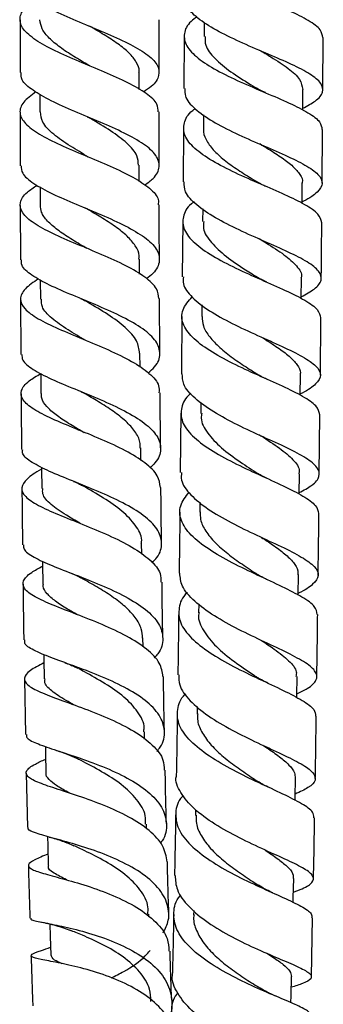
# Model space of a CAD drawing. Units: millimetres. Extents: x 3 to 2996, y 5 to 2995.
# Drawn here: x 592 to 622, y 1063 to 1163 of the extents above; entities that cross this region are included whole.
import ezdxf

# ---------------------------------------------------------------- set-up
doc = ezdxf.new("R2010")
doc.units = ezdxf.units.MM

msp = doc.modelspace()

# ---------------------------------------------------------------- linework, layer by layer
at = {"color": 7, "linetype": 'Continuous', "lineweight": 25}
for p, q in [((591.585, 1162.501), (591.583, 1157.196)), ((605.583, 1157.219), (605.587, 1162.521)), ((610.127, 1162.252), (610.118, 1160.831)), ((608.114, 1160.838), (608.077, 1155.574)), ((622.076, 1155.45), (622.111, 1160.713)), ((616.32, 1159.158), (616.254, 1159.188)), ((603.58, 1155.493), (603.579, 1157.233)), ((593.585, 1155.005), (593.586, 1153.227)), ((620.064, 1153.413), (620.079, 1155.493)), ((591.586, 1153.194), (591.594, 1147.798)), ((605.596, 1147.864), (605.586, 1153.225)), ((610.061, 1152.945), (610.05, 1151.58)), ((622.004, 1146.037), (622.049, 1151.468)), ((603.595, 1146.213), (603.591, 1147.85)), ((619.989, 1144.01), (620.007, 1146.077)), ((593.596, 1145.679), (593.6, 1143.828)), ((591.601, 1143.809), (591.621, 1138.328)), ((609.985, 1143.447), (609.974, 1142.175)), ((607.97, 1142.19), (607.921, 1136.598)), ((598.068, 1139.585), (598.13, 1139.557)), ((603.622, 1136.894), (603.616, 1138.404)), ((593.628, 1136.304), (593.637, 1134.365)), ((619.905, 1134.425), (619.924, 1136.499)), ((605.667, 1128.913), (605.64, 1134.431)), ((609.899, 1133.8), (609.888, 1132.61)), ((621.83, 1126.69), (621.884, 1132.47)), ((603.671, 1127.5), (603.662, 1128.908)), ((593.68, 1126.876), (593.693, 1124.85)), ((619.81, 1124.672), (619.831, 1126.727)), ((605.74, 1119.385), (605.695, 1124.93)), ((609.803, 1123.94), (609.792, 1122.849)), ((607.787, 1122.871), (607.724, 1116.889)), ((621.724, 1116.717), (621.789, 1122.709)), ((597.419, 1121.205), (597.48, 1121.178)), ((603.746, 1118.114), (603.734, 1119.363)), ((619.703, 1114.709), (619.726, 1116.768)), ((609.696, 1113.901), (609.685, 1112.906)), ((603.843, 1108.663), (603.83, 1109.775)), ((619.585, 1104.541), (619.61, 1106.603)), ((609.575, 1103.624), (609.564, 1102.757)), ((603.97, 1099.313), (603.956, 1100.217)), ((592.03, 1096.054), (592.126, 1090.502)), ((609.435, 1093.308), (609.424, 1092.541)), ((604.133, 1090.007), (604.118, 1090.759)), ((616.794, 1089.057), (616.673, 1089.117)), ((592.206, 1086.583), (592.334, 1081.134)), ((609.269, 1082.917), (609.259, 1082.334)), ((604.329, 1080.977), (604.317, 1081.459)), ((617.035, 1074.535), (616.89, 1074.605)), ((609.073, 1072.76), (609.063, 1072.283)), ((604.571, 1072.109), (604.562, 1072.388)), ((620.921, 1066.058), (621.052, 1072.015))]:
    msp.add_line(p, q, dxfattribs=at)
at = {"color": 7, "linetype": 'Continuous', "lineweight": 25, "flags": 128}
for points in [[(593.752, 1117.422), (593.753, 1117.276), (593.772, 1115.286)], [(593.853, 1107.958), (593.857, 1107.668), (593.881, 1105.684)], [(593.983, 1098.558), (593.99, 1098.085), (594.022, 1096.112)], [(619.448, 1094.215), (619.45, 1094.375), (619.478, 1096.353)], [(594.146, 1089.288), (594.16, 1088.597), (594.199, 1086.639)], [(619.285, 1083.854), (619.29, 1084.136), (619.324, 1086.105)], [(594.348, 1080.217), (594.372, 1079.266), (594.421, 1077.331)], [(619.091, 1073.566), (619.101, 1074.035), (619.141, 1075.991)], [(594.589, 1071.388), (594.628, 1070.164), (594.687, 1068.261)], [(618.859, 1063.466), (618.877, 1064.181), (618.925, 1066.116)]]:
    msp.add_lwpolyline(points, dxfattribs=at)
at = {"color": 7, "linetype": 'Continuous', "lineweight": 25}
for points, knots in [([(622.065, 1160.713), (622.029, 1160.976), (621.952, 1161.539), (620.717, 1162.429), (618.777, 1163.402), (616.332, 1164.431), (613.737, 1165.519), (611.327, 1166.66), (609.428, 1167.842), (608.275, 1169.048), (608.077, 1170.254), (608.534, 1171.216), (609.294, 1171.755), (609.514, 1171.911)], [0, 0, 0, 0, 0.0855158, 0.1830464, 0.280537, 0.3779686, 0.4753224, 0.5725825, 0.6697394, 0.7667915, 0.8637458, 0.9606169, 1, 1, 1, 1]), ([(591.643, 1166.509), (591.692, 1166.194), (591.8, 1165.511), (593.071, 1164.471), (595.044, 1163.388), (597.512, 1162.313), (600.115, 1161.241), (602.519, 1160.169), (604.397, 1159.089), (605.514, 1158.001), (605.672, 1156.899), (605.138, 1155.975), (604.301, 1155.417), (604.024, 1155.232)], [0, 0, 0, 0, 0.082841, 0.179196, 0.275538, 0.371907, 0.468316, 0.564814, 0.661416, 0.758161, 0.855041, 0.952058, 1, 1, 1, 1]), ([(620.065, 1153.596), (620.516, 1153.839), (621.54, 1154.391), (622.182, 1155.216), (622.006, 1156.111), (620.89, 1157.033), (619.01, 1158.004), (616.609, 1159.037), (614.011, 1160.138), (611.553, 1161.301), (609.593, 1162.514), (608.34, 1163.697), (608.245, 1164.468), (608.202, 1164.822)], [0, 0, 0, 0, 0.074058, 0.168118, 0.26213, 0.356113, 0.450086, 0.544059, 0.638033, 0.732003, 0.825953, 0.919866, 1, 1, 1, 1]), ([(605.485, 1153.224), (605.481, 1153.482), (605.471, 1154.107), (604.384, 1155.086), (602.531, 1156.166), (600.12, 1157.238), (597.515, 1158.311), (595.048, 1159.387), (593.054, 1160.471), (591.786, 1161.564), (591.45, 1162.666), (591.899, 1163.652), (592.776, 1164.269), (593.128, 1164.516)], [0, 0, 0, 0, 0.0675177, 0.1638933, 0.2602072, 0.3565046, 0.4528087, 0.5491664, 0.645583, 0.7420775, 0.8386172, 0.9351872, 1, 1, 1, 1]), ([(598.587, 1157.873), (598.564, 1157.887), (598.031, 1158.205), (596.966, 1158.828), (595.57, 1159.743), (594.474, 1160.663), (593.729, 1161.587), (593.633, 1162.206), (593.585, 1162.516)], [0, 0, 0, 0, 0.00889, 0.206947, 0.405084, 0.603304, 0.801634, 1, 1, 1, 1]), ([(603.563, 1157.25), (603.568, 1157.273), (603.642, 1157.608), (603.338, 1158.249), (602.628, 1159.171), (601.486, 1160.088), (600.095, 1160.988), (599.082, 1161.583), (598.588, 1161.873)], [0, 0, 0, 0, 0.0150841, 0.2142197, 0.4131988, 0.6119324, 0.8105123, 1, 1, 1, 1]), ([(609.41, 1162.814), (609.198, 1162.659), (608.451, 1162.109), (608.015, 1161.122), (608.232, 1159.878), (609.405, 1158.637), (611.318, 1157.423), (613.735, 1156.257), (616.329, 1155.152), (618.767, 1154.114), (620.69, 1153.138), (621.893, 1152.263), (621.955, 1151.717), (621.983, 1151.47)], [0, 0, 0, 0, 0.038542, 0.135969, 0.233445, 0.330991, 0.42863, 0.526376, 0.624237, 0.72221, 0.820285, 0.918447, 1, 1, 1, 1]), ([(610.214, 1160.831), (610.209, 1160.538), (610.196, 1159.793), (611.138, 1158.596), (612.742, 1157.275), (614.414, 1156.229), (615.38, 1155.65), (615.674, 1155.474)], [0, 0, 0, 0, 0.159311, 0.403673, 0.648315, 0.893228, 1, 1, 1, 1]), ([(615.702, 1159.464), (616.09, 1159.233), (617.166, 1158.592), (618.661, 1157.608), (619.871, 1156.521), (619.994, 1155.828), (620.054, 1155.493)], [0, 0, 0, 0, 0.161294, 0.447117, 0.73294, 1, 1, 1, 1]), ([(604.144, 1145.847), (604.447, 1146.072), (605.279, 1146.687), (605.719, 1147.691), (605.406, 1148.849), (604.145, 1149.986), (602.149, 1151.101), (599.675, 1152.195), (597.061, 1153.272), (594.643, 1154.339), (592.788, 1155.404), (591.705, 1156.355), (591.691, 1156.955), (591.685, 1157.196)], [0, 0, 0, 0, 0.056243, 0.1543, 0.252296, 0.350181, 0.447919, 0.54549, 0.64291, 0.740199, 0.837409, 0.934571, 1, 1, 1, 1]), ([(598.612, 1157.861), (598.609, 1157.862), (598.603, 1157.864), (598.599, 1157.867), (598.597, 1157.868)], [0, 0, 0, 0, 0.453517, 1, 1, 1, 1]), ([(593.169, 1155.245), (592.711, 1154.897), (591.774, 1154.185), (591.439, 1153.118), (591.994, 1152.044), (593.445, 1150.976), (595.579, 1149.909), (598.118, 1148.838), (600.715, 1147.755), (603.041, 1146.656), (604.722, 1145.535), (605.588, 1144.601), (605.509, 1144.036), (605.484, 1143.858)], [0, 0, 0, 0, 0.0918694, 0.1879953, 0.2841645, 0.3803244, 0.4764314, 0.5724558, 0.6683818, 0.7642295, 0.8600178, 0.9557968, 1, 1, 1, 1]), ([(608.194, 1155.574), (608.18, 1155.324), (608.141, 1154.647), (609.117, 1153.537), (610.886, 1152.277), (613.254, 1151.067), (615.85, 1149.925), (618.342, 1148.857), (620.393, 1147.863), (621.724, 1146.927), (622.176, 1146.03), (621.606, 1145.138), (620.773, 1144.526), (620.035, 1144.185), (619.991, 1144.165)], [0, 0, 0, 0, 0.054601, 0.148337, 0.242158, 0.336046, 0.429984, 0.523953, 0.617935, 0.711924, 0.805917, 0.899922, 0.993956, 1, 1, 1, 1]), ([(616.292, 1155.168), (616.178, 1155.218), (615.95, 1155.318), (615.772, 1155.419), (615.684, 1155.47)], [0, 0, 0, 0, 0.500952, 1, 1, 1, 1]), ([(598.486, 1148.679), (597.865, 1149.043), (596.55, 1149.814), (594.887, 1150.983), (593.756, 1152.134), (593.676, 1152.885), (593.64, 1153.229)], [0, 0, 0, 0, 0.239193, 0.50618, 0.773369, 1, 1, 1, 1]), ([(621.961, 1142.054), (621.889, 1142.345), (621.741, 1142.935), (620.37, 1143.864), (618.34, 1144.859), (615.844, 1145.927), (613.243, 1147.07), (610.877, 1148.28), (609.072, 1149.541), (608.044, 1150.83), (608.018, 1152.115), (608.483, 1153.03), (609.132, 1153.493), (609.215, 1153.552)], [0, 0, 0, 0, 0.096668, 0.195808, 0.294891, 0.393896, 0.492804, 0.591601, 0.690274, 0.788824, 0.887257, 0.985591, 1, 1, 1, 1]), ([(598.361, 1152.736), (598.379, 1152.728), (598.42, 1152.71), (598.451, 1152.693), (598.468, 1152.683)], [0, 0, 0, 0, 0.4527754, 1, 1, 1, 1]), ([(603.509, 1147.846), (603.495, 1148.167), (603.462, 1148.916), (602.434, 1150.076), (600.767, 1151.323), (599.294, 1152.188), (598.55, 1152.636), (598.481, 1152.678)], [0, 0, 0, 0, 0.194419, 0.454378, 0.713967, 0.973146, 1, 1, 1, 1]), ([(608.049, 1151.576), (608.045, 1151.065), (608.033, 1149.261), (608.016, 1147.46), (608.004, 1146.168)], [0, 0, 0, 0, 0.282767, 1, 1, 1, 1]), ([(610.066, 1151.563), (610.061, 1151.538), (609.983, 1151.168), (610.282, 1150.444), (610.976, 1149.405), (612.113, 1148.381), (613.51, 1147.386), (614.766, 1146.605), (615.479, 1146.17), (615.688, 1146.043)], [0, 0, 0, 0, 0.01324, 0.195132, 0.377183, 0.55941, 0.7418, 0.924335, 1, 1, 1, 1]), ([(615.72, 1150.03), (616.02, 1149.847), (616.834, 1149.354), (618.021, 1148.592), (619.138, 1147.735), (619.805, 1146.908), (620.085, 1146.356), (620, 1146.076), (619.997, 1146.065)], [0, 0, 0, 0, 0.126551, 0.342591, 0.558632, 0.77468, 0.990745, 1, 1, 1, 1]), ([(598.355, 1148.741), (598.377, 1148.732), (598.422, 1148.712), (598.456, 1148.693), (598.473, 1148.684)], [0, 0, 0, 0, 0.500032, 1, 1, 1, 1]), ([(591.687, 1147.798), (591.703, 1147.55), (591.739, 1146.954), (592.871, 1146.021), (594.763, 1144.985), (597.199, 1143.934), (599.813, 1142.857), (602.271, 1141.745), (604.236, 1140.596), (605.464, 1139.409), (605.734, 1138.194), (605.311, 1137.189), (604.545, 1136.598), (604.31, 1136.417)], [0, 0, 0, 0, 0.070172, 0.168383, 0.266554, 0.364721, 0.462936, 0.561244, 0.659702, 0.75833, 0.857143, 0.956108, 1, 1, 1, 1]), ([(619.907, 1134.596), (620.387, 1134.86), (621.432, 1135.433), (622.046, 1136.274), (621.804, 1137.17), (620.619, 1138.099), (618.677, 1139.092), (616.233, 1140.163), (613.622, 1141.319), (611.183, 1142.552), (609.285, 1143.847), (608.143, 1145.065), (608.111, 1145.839), (608.098, 1146.168)], [0, 0, 0, 0, 0.080226, 0.174798, 0.269308, 0.363776, 0.458222, 0.552655, 0.647078, 0.741482, 0.835854, 0.930174, 1, 1, 1, 1]), ([(616.348, 1145.713), (616.214, 1145.773), (615.971, 1145.882), (615.777, 1145.993), (615.689, 1146.043)], [0, 0, 0, 0, 0.549923, 1, 1, 1, 1]), ([(605.558, 1134.43), (605.528, 1134.752), (605.461, 1135.478), (604.259, 1136.582), (602.322, 1137.732), (599.862, 1138.844), (597.244, 1139.922), (594.807, 1140.974), (592.88, 1142.011), (591.709, 1143.044), (591.489, 1144.085), (592.036, 1145.014), (592.951, 1145.605), (593.31, 1145.837)], [0, 0, 0, 0, 0.0758517, 0.1714998, 0.2671073, 0.3627035, 0.4583471, 0.5540639, 0.6498926, 0.7458296, 0.8418679, 0.9379649, 1, 1, 1, 1]), ([(609.114, 1144.181), (609.021, 1144.112), (608.37, 1143.626), (607.925, 1142.671), (607.993, 1141.343), (609.061, 1140.013), (610.897, 1138.716), (613.28, 1137.478), (615.884, 1136.314), (618.367, 1135.235), (620.368, 1134.235), (621.684, 1133.321), (621.799, 1132.747), (621.854, 1132.471)], [0, 0, 0, 0, 0.016428, 0.115068, 0.213769, 0.312556, 0.411451, 0.51047, 0.609623, 0.708906, 0.808311, 0.907821, 1, 1, 1, 1]), ([(598.325, 1139.461), (598.283, 1139.486), (597.725, 1139.819), (596.661, 1140.446), (595.316, 1141.344), (594.297, 1142.236), (593.688, 1143.063), (593.656, 1143.595), (593.641, 1143.83)], [0, 0, 0, 0, 0.016755, 0.221911, 0.427285, 0.632767, 0.838469, 1, 1, 1, 1]), ([(598.056, 1143.583), (598.107, 1143.561), (598.208, 1143.517), (598.287, 1143.473), (598.326, 1143.451)], [0, 0, 0, 0, 0.500192, 1, 1, 1, 1]), ([(603.563, 1138.403), (603.577, 1138.513), (603.634, 1138.959), (603.251, 1139.731), (602.426, 1140.711), (601.21, 1141.671), (599.789, 1142.588), (598.79, 1143.177), (598.312, 1143.458)], [0, 0, 0, 0, 0.062928, 0.253931, 0.444652, 0.635171, 0.825429, 1, 1, 1, 1]), ([(605.621, 1138.416), (605.616, 1139.305), (605.606, 1141.118), (605.604, 1142.933), (605.603, 1143.858)], [0, 0, 0, 0, 0.490427, 1, 1, 1, 1]), ([(610.081, 1142.198), (610.056, 1141.962), (609.981, 1141.251), (610.779, 1140.058), (612.276, 1138.661), (614.064, 1137.456), (615.201, 1136.754), (615.659, 1136.472)], [0, 0, 0, 0, 0.1189577, 0.3584965, 0.5983495, 0.8385118, 1, 1, 1, 1]), ([(621.922, 1136.454), (621.932, 1137.434), (621.95, 1139.299), (621.965, 1141.168), (621.972, 1142.054)], [0, 0, 0, 0, 0.525622, 1, 1, 1, 1]), ([(615.694, 1140.456), (615.919, 1140.316), (616.829, 1139.748), (618.268, 1138.831), (619.5, 1137.694), (620.039, 1136.924), (619.894, 1136.52), (619.878, 1136.476)], [0, 0, 0, 0, 0.095102, 0.384866, 0.67467, 0.964501, 1, 1, 1, 1]), ([(604.495, 1126.937), (604.728, 1127.137), (605.464, 1127.769), (605.796, 1128.842), (605.403, 1130.125), (604.057, 1131.366), (601.995, 1132.554), (599.48, 1133.681), (596.86, 1134.753), (594.469, 1135.78), (592.681, 1136.779), (591.695, 1137.621), (591.724, 1138.141), (591.734, 1138.328)], [0, 0, 0, 0, 0.046562, 0.146851, 0.247059, 0.347148, 0.447055, 0.54678, 0.646306, 0.745681, 0.844939, 0.944156, 1, 1, 1, 1]), ([(593.443, 1136.408), (592.944, 1136.068), (591.934, 1135.379), (591.484, 1134.379), (591.937, 1133.385), (593.305, 1132.393), (595.388, 1131.383), (597.912, 1130.339), (600.532, 1129.247), (602.911, 1128.099), (604.677, 1126.893), (605.635, 1125.83), (605.591, 1125.165), (605.575, 1124.929)], [0, 0, 0, 0, 0.092906, 0.188148, 0.283411, 0.378651, 0.473802, 0.568843, 0.66375, 0.758542, 0.853239, 0.947889, 1, 1, 1, 1]), ([(608.043, 1136.597), (608.019, 1136.371), (607.945, 1135.687), (608.845, 1134.537), (610.561, 1133.188), (612.911, 1131.901), (615.515, 1130.696), (618.037, 1129.584), (620.132, 1128.561), (621.509, 1127.612), (622.003, 1126.712), (621.463, 1125.817), (620.628, 1125.197), (619.872, 1124.843), (619.811, 1124.814)], [0, 0, 0, 0, 0.046414, 0.140683, 0.235054, 0.329509, 0.424029, 0.518594, 0.613187, 0.7078, 0.802432, 0.897092, 0.991794, 1, 1, 1, 1]), ([(616.4, 1136.092), (616.26, 1136.155), (615.981, 1136.281), (615.764, 1136.408), (615.656, 1136.472)], [0, 0, 0, 0, 0.501427, 1, 1, 1, 1]), ([(591.636, 1134.34), (591.637, 1134.11), (591.644, 1132.261), (591.657, 1130.416), (591.668, 1128.799)], [0, 0, 0, 0, 0.124058, 1, 1, 1, 1]), ([(598.207, 1130.186), (597.59, 1130.547), (596.284, 1131.312), (594.71, 1132.437), (593.735, 1133.462), (593.732, 1134.109), (593.731, 1134.368)], [0, 0, 0, 0, 0.251123, 0.531163, 0.811669, 1, 1, 1, 1]), ([(597.711, 1134.407), (597.799, 1134.37), (597.973, 1134.296), (598.108, 1134.221), (598.176, 1134.183)], [0, 0, 0, 0, 0.500512, 1, 1, 1, 1]), ([(603.627, 1128.905), (603.57, 1129.327), (603.451, 1130.212), (602.25, 1131.52), (600.493, 1132.816), (598.985, 1133.698), (598.254, 1134.139), (598.186, 1134.18)], [0, 0, 0, 0, 0.227494, 0.476977, 0.725926, 0.974565, 1, 1, 1, 1]), ([(621.783, 1122.709), (621.706, 1123.004), (621.55, 1123.599), (620.149, 1124.543), (618.09, 1125.564), (615.57, 1126.674), (612.957, 1127.877), (610.6, 1129.164), (608.817, 1130.513), (607.866, 1131.894), (607.803, 1133.277), (608.54, 1134.166), (608.907, 1134.608)], [0, 0, 0, 0, 0.0992, 0.199807, 0.300338, 0.400773, 0.501092, 0.60128, 0.701327, 0.801232, 0.901003, 1, 1, 1, 1]), ([(607.887, 1132.604), (607.883, 1132.159), (607.866, 1130.236), (607.845, 1128.317), (607.829, 1126.843)], [0, 0, 0, 0, 0.231397, 1, 1, 1, 1]), ([(609.916, 1132.61), (609.936, 1132.292), (609.98, 1131.606), (610.623, 1130.553), (611.655, 1129.468), (613.005, 1128.414), (614.394, 1127.489), (615.271, 1126.937), (615.639, 1126.706)], [0, 0, 0, 0, 0.154544, 0.333287, 0.512222, 0.691347, 0.87064, 1, 1, 1, 1]), ([(615.978, 1130.496), (616.02, 1130.469), (616.574, 1130.118), (617.555, 1129.486), (618.745, 1128.601), (619.52, 1127.756), (619.873, 1127.129), (619.798, 1126.781), (619.782, 1126.704)], [0, 0, 0, 0, 0.019021, 0.24802, 0.477055, 0.706105, 0.935192, 1, 1, 1, 1]), ([(591.777, 1128.8), (591.775, 1128.604), (591.771, 1128.093), (592.816, 1127.278), (594.652, 1126.322), (597.066, 1125.322), (599.688, 1124.255), (602.183, 1123.109), (604.209, 1121.881), (605.514, 1120.58), (605.858, 1119.228), (605.526, 1118.137), (604.832, 1117.518), (604.645, 1117.352)], [0, 0, 0, 0, 0.06206, 0.161898, 0.261678, 0.361444, 0.461278, 0.561229, 0.661358, 0.761683, 0.862217, 0.962932, 1, 1, 1, 1]), ([(605.72, 1115.38), (605.669, 1115.775), (605.56, 1116.622), (604.271, 1117.866), (602.274, 1119.095), (599.782, 1120.242), (597.154, 1121.31), (594.735, 1122.312), (592.852, 1123.268), (591.747, 1124.204), (591.598, 1125.146), (592.249, 1126.025), (593.255, 1126.618), (593.68, 1126.868)], [0, 0, 0, 0, 0.082291, 0.176308, 0.270283, 0.364279, 0.458355, 0.552547, 0.64688, 0.74135, 0.835945, 0.930615, 1, 1, 1, 1]), ([(619.705, 1114.862), (620.158, 1115.107), (621.194, 1115.669), (621.836, 1116.494), (621.641, 1117.394), (620.482, 1118.334), (618.548, 1119.349), (616.098, 1120.458), (613.47, 1121.671), (611.012, 1122.979), (609.103, 1124.363), (607.96, 1125.666), (607.936, 1126.494), (607.926, 1126.843)], [0, 0, 0, 0, 0.0741204, 0.1694388, 0.2647136, 0.3599458, 0.4551405, 0.5503053, 0.6454423, 0.7405453, 0.8356013, 0.9305924, 1, 1, 1, 1]), ([(616.403, 1126.309), (616.258, 1126.376), (615.968, 1126.509), (615.741, 1126.644), (615.628, 1126.712)], [0, 0, 0, 0, 0.501454, 1, 1, 1, 1]), ([(597.39, 1125.192), (597.512, 1125.14), (597.756, 1125.037), (597.946, 1124.931), (598.041, 1124.878)], [0, 0, 0, 0, 0.501066, 1, 1, 1, 1]), ([(591.692, 1124.817), (591.693, 1124.646), (591.704, 1122.774), (591.724, 1120.908), (591.741, 1119.212)], [0, 0, 0, 0, 0.091114, 1, 1, 1, 1]), ([(598.049, 1120.903), (598.018, 1120.921), (597.469, 1121.246), (596.44, 1121.845), (595.151, 1122.705), (594.219, 1123.543), (593.726, 1124.255), (593.745, 1124.693), (593.752, 1124.852)], [0, 0, 0, 0, 0.012727, 0.228524, 0.444556, 0.660851, 0.877361, 1, 1, 1, 1]), ([(603.673, 1119.36), (603.681, 1119.558), (603.701, 1120.12), (603.206, 1121.026), (602.285, 1122.068), (600.994, 1123.069), (599.521, 1124.013), (598.509, 1124.604), (598.019, 1124.89)], [0, 0, 0, 0, 0.099486, 0.282304, 0.46479, 0.647031, 0.829018, 1, 1, 1, 1]), ([(608.799, 1124.891), (608.774, 1124.872), (608.186, 1124.41), (607.768, 1123.44), (607.783, 1122.015), (608.83, 1120.585), (610.657, 1119.198), (613.046, 1117.881), (615.664, 1116.657), (618.165, 1115.534), (620.176, 1114.508), (621.485, 1113.589), (621.59, 1113.019), (621.639, 1112.749)], [0, 0, 0, 0, 0.004333, 0.104367, 0.204481, 0.3047, 0.405045, 0.505531, 0.606168, 0.706954, 0.807882, 0.908935, 1, 1, 1, 1]), ([(609.886, 1122.875), (609.857, 1122.71), (609.738, 1122.044), (610.406, 1120.861), (611.783, 1119.377), (613.673, 1117.991), (614.981, 1117.151), (615.603, 1116.752)], [0, 0, 0, 0, 0.077162, 0.312854, 0.548888, 0.785264, 1, 1, 1, 1]), ([(615.645, 1120.728), (615.709, 1120.687), (616.454, 1120.197), (617.79, 1119.345), (619.149, 1118.17), (619.791, 1117.323), (619.667, 1116.853), (619.639, 1116.747)], [0, 0, 0, 0, 0.02741, 0.323057, 0.618791, 0.914584, 1, 1, 1, 1]), ([(604.869, 1107.802), (605.045, 1107.976), (605.704, 1108.63), (605.959, 1109.787), (605.516, 1111.218), (604.112, 1112.581), (602.006, 1113.846), (599.462, 1115.002), (596.835, 1116.051), (594.46, 1117.011), (592.714, 1117.911), (591.786, 1118.63), (591.837, 1119.069), (591.854, 1119.213)], [0, 0, 0, 0, 0.037199, 0.139367, 0.241438, 0.34335, 0.445053, 0.54653, 0.647798, 0.748884, 0.849848, 0.950753, 1, 1, 1, 1]), ([(593.754, 1117.219), (593.751, 1117.218), (593.052, 1116.872), (592.227, 1116.251), (591.603, 1115.34), (592.016, 1114.468), (593.324, 1113.588), (595.377, 1112.668), (597.894, 1111.675), (600.532, 1110.586), (602.949, 1109.391), (604.77, 1108.091), (605.791, 1106.894), (605.773, 1106.126), (605.767, 1105.838)], [0, 0, 0, 0, 0.00033, 0.094883, 0.189515, 0.284162, 0.378759, 0.47327, 0.567641, 0.661848, 0.755884, 0.849772, 0.943565, 1, 1, 1, 1]), ([(607.848, 1116.888), (607.824, 1116.635), (607.754, 1115.889), (608.68, 1114.642), (610.43, 1113.198), (612.811, 1111.828), (615.436, 1110.56), (617.96, 1109.405), (620.031, 1108.359), (621.359, 1107.405), (621.783, 1106.512), (621.151, 1105.627), (620.308, 1105.042), (619.591, 1104.713), (619.587, 1104.711)], [0, 0, 0, 0, 0.048541, 0.14338, 0.238347, 0.333422, 0.428581, 0.523777, 0.618978, 0.714158, 0.809294, 0.904392, 0.999451, 1, 1, 1, 1]), ([(616.436, 1116.312), (616.275, 1116.387), (615.955, 1116.536), (615.704, 1116.689), (615.579, 1116.765)], [0, 0, 0, 0, 0.501876, 1, 1, 1, 1]), ([(591.776, 1115.234), (591.784, 1114.308), (591.799, 1112.425), (591.824, 1110.554), (591.837, 1109.603)], [0, 0, 0, 0, 0.491943, 1, 1, 1, 1]), ([(597.611, 1111.782), (597.143, 1112.051), (595.997, 1112.711), (594.64, 1113.681), (593.806, 1114.567), (593.861, 1115.107), (593.88, 1115.289)], [0, 0, 0, 0, 0.2153114, 0.527575, 0.8403727, 1, 1, 1, 1]), ([(596.978, 1115.996), (597.146, 1115.926), (597.482, 1115.788), (597.746, 1115.645), (597.877, 1115.573)], [0, 0, 0, 0, 0.502007, 1, 1, 1, 1]), ([(603.791, 1109.742), (603.804, 1109.794), (603.94, 1110.353), (603.396, 1111.4), (602.159, 1112.834), (600.289, 1114.168), (598.728, 1115.073), (597.982, 1115.515), (597.886, 1115.572)], [0, 0, 0, 0, 0.024138, 0.260199, 0.495731, 0.730801, 0.965479, 1, 1, 1, 1]), ([(605.836, 1109.819), (605.814, 1111.505), (605.789, 1113.355), (605.774, 1115.216), (605.772, 1115.381)], [0, 0, 0, 0, 0.911161, 1, 1, 1, 1]), ([(621.509, 1102.593), (621.467, 1102.853), (621.378, 1103.41), (620.085, 1104.322), (618.073, 1105.361), (615.561, 1106.509), (612.926, 1107.772), (610.527, 1109.137), (608.689, 1110.579), (607.687, 1112.064), (607.574, 1113.531), (608.276, 1114.464), (608.617, 1114.917)], [0, 0, 0, 0, 0.089635, 0.191854, 0.294009, 0.396065, 0.497984, 0.599751, 0.701366, 0.802823, 0.904143, 1, 1, 1, 1]), ([(607.683, 1112.901), (607.678, 1112.487), (607.657, 1110.43), (607.631, 1108.379), (607.61, 1106.741)], [0, 0, 0, 0, 0.201365, 1, 1, 1, 1]), ([(609.739, 1112.94), (609.732, 1112.678), (609.717, 1112.027), (610.234, 1110.983), (611.177, 1109.83), (612.469, 1108.706), (613.952, 1107.635), (615.028, 1106.935), (615.515, 1106.609), (615.52, 1106.606)], [0, 0, 0, 0, 0.1177055, 0.2934044, 0.4693259, 0.645432, 0.8217574, 0.9982533, 1, 1, 1, 1]), ([(621.608, 1106.557), (621.628, 1108.117), (621.654, 1110.178), (621.676, 1112.244), (621.682, 1112.747)], [0, 0, 0, 0, 0.756483, 1, 1, 1, 1]), ([(615.907, 1110.35), (616.28, 1110.104), (617.148, 1109.531), (618.288, 1108.696), (619.162, 1107.828), (619.613, 1107.129), (619.565, 1106.719), (619.549, 1106.58)], [0, 0, 0, 0, 0.177173, 0.411726, 0.646214, 0.880601, 1, 1, 1, 1]), ([(591.95, 1109.604), (591.941, 1109.452), (591.915, 1109.031), (592.911, 1108.357), (594.713, 1107.522), (597.116, 1106.607), (599.744, 1105.574), (602.264, 1104.406), (604.33, 1103.1), (605.688, 1101.671), (606.077, 1100.162), (605.828, 1098.991), (605.22, 1098.36), (605.097, 1098.232)], [0, 0, 0, 0, 0.0569865, 0.1586607, 0.2602209, 0.3617381, 0.4632951, 0.5649789, 0.6668512, 0.7689634, 0.8713204, 0.9739067, 1, 1, 1, 1]), ([(605.977, 1096.321), (605.91, 1096.775), (605.768, 1097.732), (604.425, 1099.107), (602.392, 1100.414), (599.877, 1101.583), (597.244, 1102.617), (594.834, 1103.534), (592.976, 1104.368), (591.907, 1105.162), (591.804, 1105.965), (592.473, 1106.712), (593.461, 1107.241), (593.859, 1107.455)], [0, 0, 0, 0, 0.0846506, 0.178727, 0.2727936, 0.3669391, 0.4612323, 0.5557312, 0.6504522, 0.7453957, 0.840522, 0.9357681, 1, 1, 1, 1]), ([(596.562, 1106.816), (596.779, 1106.729), (597.21, 1106.557), (597.554, 1106.374), (597.724, 1106.283)], [0, 0, 0, 0, 0.503332, 1, 1, 1, 1]), ([(603.915, 1100.214), (603.899, 1100.522), (603.863, 1101.225), (603.245, 1102.288), (602.222, 1103.384), (600.863, 1104.417), (599.339, 1105.373), (598.236, 1105.988), (597.742, 1106.273), (597.73, 1106.28)], [0, 0, 0, 0, 0.134789, 0.307558, 0.480032, 0.652176, 0.824114, 0.995867, 1, 1, 1, 1]), ([(619.453, 1094.584), (619.832, 1094.768), (620.825, 1095.25), (621.531, 1095.966), (621.486, 1096.805), (620.453, 1097.699), (618.613, 1098.692), (616.209, 1099.809), (613.577, 1101.059), (611.069, 1102.435), (609.066, 1103.909), (607.796, 1105.363), (607.715, 1106.31), (607.678, 1106.741)], [0, 0, 0, 0, 0.0587285, 0.1540317, 0.2493936, 0.344853, 0.4404323, 0.5361393, 0.6319527, 0.7278515, 0.8237956, 0.9197327, 1, 1, 1, 1]), ([(616.417, 1106.119), (616.248, 1106.2), (615.912, 1106.361), (615.648, 1106.526), (615.516, 1106.608)], [0, 0, 0, 0, 0.501995, 1, 1, 1, 1]), ([(591.887, 1105.63), (591.905, 1103.972), (591.925, 1102.094), (591.957, 1100.235), (591.961, 1100.017)], [0, 0, 0, 0, 0.882651, 1, 1, 1, 1]), ([(597.341, 1102.573), (597.009, 1102.761), (596.18, 1103.23), (595.104, 1103.923), (594.262, 1104.682), (593.868, 1105.261), (593.921, 1105.6), (593.935, 1105.686)], [0, 0, 0, 0, 0.1667, 0.415933, 0.665618, 0.915719, 1, 1, 1, 1]), ([(605.962, 1100.268), (605.944, 1101.289), (605.913, 1103.139), (605.893, 1105.004), (605.883, 1105.84)], [0, 0, 0, 0, 0.552271, 1, 1, 1, 1]), ([(608.457, 1104.81), (608.442, 1104.797), (607.877, 1104.31), (607.513, 1103.272), (607.601, 1101.737), (608.729, 1100.2), (610.627, 1098.719), (613.064, 1097.329), (615.695, 1096.058), (618.17, 1094.918), (620.11, 1093.906), (621.292, 1093.06), (621.323, 1092.56), (621.337, 1092.341)], [0, 0, 0, 0, 0.002794, 0.104318, 0.205875, 0.307508, 0.409249, 0.51112, 0.613148, 0.715328, 0.817658, 0.920108, 1, 1, 1, 1]), ([(607.562, 1102.768), (607.556, 1102.294), (607.531, 1100.206), (607.5, 1098.127), (607.477, 1096.519)], [0, 0, 0, 0, 0.226757, 1, 1, 1, 1]), ([(609.622, 1102.789), (609.602, 1102.704), (609.456, 1102.087), (610.007, 1100.919), (611.263, 1099.336), (613.12, 1097.832), (614.673, 1096.794), (615.408, 1096.296), (615.511, 1096.227)], [0, 0, 0, 0, 0.037101, 0.267905, 0.499067, 0.730548, 0.962425, 1, 1, 1, 1]), ([(621.475, 1096.298), (621.492, 1097.463), (621.524, 1099.556), (621.548, 1101.658), (621.559, 1102.591)], [0, 0, 0, 0, 0.556455, 1, 1, 1, 1]), ([(605.358, 1088.789), (605.481, 1088.931), (606.062, 1089.608), (606.238, 1090.862), (605.745, 1092.459), (604.289, 1093.951), (602.144, 1095.286), (599.579, 1096.443), (596.95, 1097.427), (594.591, 1098.263), (592.879, 1099.001), (591.989, 1099.561), (592.055, 1099.909), (592.076, 1100.019)], [0, 0, 0, 0, 0.027639, 0.131221, 0.234711, 0.338012, 0.441072, 0.543854, 0.646372, 0.748677, 0.850851, 0.953001, 1, 1, 1, 1]), ([(615.899, 1099.963), (616.338, 1099.673), (617.437, 1098.945), (618.715, 1097.909), (619.488, 1097.007), (619.399, 1096.496), (619.371, 1096.336)], [0, 0, 0, 0, 0.212748, 0.533467, 0.853832, 1, 1, 1, 1]), ([(593.996, 1097.728), (593.485, 1097.457), (592.433, 1096.897), (591.879, 1096.178), (592.223, 1095.481), (593.506, 1094.779), (595.539, 1094.009), (598.054, 1093.118), (600.705, 1092.069), (603.147, 1090.845), (605.009, 1089.453), (606.077, 1088.117), (606.085, 1087.238), (606.088, 1086.897)], [0, 0, 0, 0, 0.089677, 0.184835, 0.279986, 0.375042, 0.469917, 0.564546, 0.658904, 0.752982, 0.84682, 0.940474, 1, 1, 1, 1]), ([(596.054, 1097.744), (596.267, 1097.665), (596.654, 1097.52), (597.086, 1097.328), (597.357, 1097.192), (597.419, 1097.159), (597.448, 1097.144)], [0, 0, 0, 0, 0.319482, 0.580154, 0.800669, 1, 1, 1, 1]), ([(604.039, 1090.758), (604.06, 1090.894), (604.167, 1091.583), (603.511, 1092.786), (602.132, 1094.289), (600.191, 1095.631), (598.502, 1096.566), (597.681, 1097.02), (597.491, 1097.126)], [0, 0, 0, 0, 0.054413, 0.275081, 0.49509, 0.714566, 0.933719, 1, 1, 1, 1]), ([(607.591, 1096.518), (607.582, 1096.174), (607.559, 1095.298), (608.617, 1093.885), (610.476, 1092.346), (612.918, 1090.914), (615.555, 1089.623), (618.035, 1088.491), (620.008, 1087.511), (621.209, 1086.66), (621.444, 1085.888), (620.819, 1085.195), (619.768, 1084.707), (619.296, 1084.488)], [0, 0, 0, 0, 0.061863, 0.157678, 0.253581, 0.349516, 0.445423, 0.541233, 0.636895, 0.732365, 0.827616, 0.922662, 1, 1, 1, 1]), ([(597.064, 1093.461), (596.774, 1093.617), (595.824, 1094.131), (594.715, 1094.89), (593.993, 1095.595), (594.091, 1096.011), (594.116, 1096.116)], [0, 0, 0, 0, 0.157663, 0.517996, 0.879428, 1, 1, 1, 1]), ([(606.122, 1090.813), (606.107, 1091.522), (606.068, 1093.346), (606.041, 1095.193), (606.025, 1096.323)], [0, 0, 0, 0, 0.388534, 1, 1, 1, 1]), ([(616.547, 1095.667), (616.379, 1095.747), (615.997, 1095.929), (615.691, 1096.119), (615.52, 1096.225)], [0, 0, 0, 0, 0.439752, 1, 1, 1, 1]), ([(621.159, 1082.11), (621.158, 1082.294), (621.157, 1082.733), (620.039, 1083.502), (618.14, 1084.468), (615.681, 1085.587), (613.045, 1086.864), (610.585, 1088.284), (608.654, 1089.813), (607.486, 1091.409), (607.362, 1093.003), (607.699, 1094.078), (608.254, 1094.578), (608.266, 1094.589)], [0, 0, 0, 0, 0.07457, 0.177409, 0.280306, 0.383192, 0.485985, 0.588635, 0.691121, 0.793437, 0.895614, 0.997693, 1, 1, 1, 1]), ([(607.421, 1092.557), (607.413, 1091.948), (607.384, 1089.862), (607.347, 1087.791), (607.321, 1086.326)], [0, 0, 0, 0, 0.292413, 1, 1, 1, 1]), ([(609.485, 1092.575), (609.466, 1092.392), (609.407, 1091.798), (609.813, 1090.784), (610.654, 1089.559), (611.876, 1088.372), (613.325, 1087.246), (614.606, 1086.373), (615.31, 1085.906), (615.526, 1085.763)], [0, 0, 0, 0, 0.075244, 0.244735, 0.414409, 0.584334, 0.754437, 0.924754, 1, 1, 1, 1]), ([(621.32, 1086.053), (621.332, 1086.744), (621.37, 1088.83), (621.398, 1090.933), (621.417, 1092.338)], [0, 0, 0, 0, 0.3315, 1, 1, 1, 1]), ([(592.24, 1090.504), (592.226, 1090.4), (592.184, 1090.099), (593.14, 1089.626), (594.908, 1088.995), (597.292, 1088.234), (599.919, 1087.29), (602.458, 1086.131), (604.563, 1084.757), (605.982, 1083.194), (606.429, 1081.506), (606.279, 1080.248), (605.764, 1079.607), (605.702, 1079.529)], [0, 0, 0, 0, 0.0542942, 0.1576178, 0.2607345, 0.3637525, 0.4668066, 0.5700054, 0.6734409, 0.7771696, 0.8812059, 0.9855308, 1, 1, 1, 1]), ([(595.247, 1088.894), (595.616, 1088.772), (596.341, 1088.533), (596.956, 1088.243), (597.258, 1088.101)], [0, 0, 0, 0, 0.509453, 1, 1, 1, 1]), ([(616.045, 1089.408), (616.169, 1089.326), (616.789, 1088.914), (617.746, 1088.248), (618.721, 1087.408), (619.276, 1086.697), (619.276, 1086.267), (619.275, 1086.084)], [0, 0, 0, 0, 0.062748, 0.31429, 0.565384, 0.816105, 1, 1, 1, 1]), ([(606.402, 1077.65), (606.306, 1078.197), (606.111, 1079.307), (604.682, 1080.842), (602.603, 1082.213), (600.069, 1083.369), (597.438, 1084.313), (595.05, 1085.073), (593.226, 1085.702), (592.2, 1086.265), (592.143, 1086.845), (592.828, 1087.4), (593.798, 1087.843), (594.171, 1088.013)], [0, 0, 0, 0, 0.090815, 0.18439, 0.277978, 0.371708, 0.465678, 0.559962, 0.654589, 0.749539, 0.844765, 0.940185, 1, 1, 1, 1]), ([(604.211, 1081.452), (604.225, 1081.739), (604.266, 1082.601), (603.419, 1083.969), (601.859, 1085.47), (599.834, 1086.768), (598.182, 1087.625), (597.403, 1088.028), (597.241, 1088.112)], [0, 0, 0, 0, 0.10473, 0.315685, 0.525963, 0.73574, 0.945194, 1, 1, 1, 1]), ([(596.659, 1084.552), (596.574, 1084.596), (596.012, 1084.884), (595.208, 1085.342), (594.461, 1085.964), (594.144, 1086.382), (594.216, 1086.616), (594.224, 1086.64)], [0, 0, 0, 0, 0.054036, 0.356927, 0.660574, 0.965023, 1, 1, 1, 1]), ([(606.322, 1081.523), (606.303, 1082.267), (606.256, 1084.044), (606.222, 1085.85), (606.202, 1086.9)], [0, 0, 0, 0, 0.418672, 1, 1, 1, 1]), ([(619.113, 1074.602), (619.422, 1074.719), (620.367, 1075.078), (621.12, 1075.587), (621.218, 1076.23), (620.322, 1076.944), (618.603, 1077.797), (616.282, 1078.825), (613.675, 1080.044), (611.147, 1081.443), (609.01, 1082.991), (607.709, 1084.628), (607.158, 1085.764), (607.33, 1086.317), (607.333, 1086.325)], [0, 0, 0, 0, 0.0458034, 0.1400879, 0.2345102, 0.3291354, 0.4240264, 0.5192196, 0.6147087, 0.7104632, 0.8064116, 0.90246, 0.9985371, 1, 1, 1, 1]), ([(616.734, 1085.108), (616.508, 1085.216), (616.058, 1085.43), (615.7, 1085.655), (615.522, 1085.766)], [0, 0, 0, 0, 0.503679, 1, 1, 1, 1]), ([(608.033, 1084.345), (607.998, 1084.31), (607.445, 1083.771), (607.167, 1082.629), (607.406, 1080.977), (608.665, 1079.334), (610.655, 1077.776), (613.133, 1076.352), (615.75, 1075.102), (618.16, 1074.04), (619.982, 1073.16), (621.005, 1072.508), (620.962, 1072.155), (620.946, 1072.018)], [0, 0, 0, 0, 0.0070365, 0.1097497, 0.2124059, 0.3150956, 0.4178899, 0.5208445, 0.6239837, 0.7272866, 0.8307218, 0.9342359, 1, 1, 1, 1]), ([(607.255, 1082.384), (607.242, 1081.566), (607.209, 1079.517), (607.165, 1077.49), (607.139, 1076.273)], [0, 0, 0, 0, 0.399409, 1, 1, 1, 1]), ([(609.314, 1082.371), (609.306, 1082.092), (609.285, 1081.389), (609.79, 1080.258), (610.722, 1079.012), (612.003, 1077.814), (613.481, 1076.695), (614.745, 1075.852), (615.411, 1075.418), (615.602, 1075.293)], [0, 0, 0, 0, 0.108362, 0.272961, 0.437776, 0.602844, 0.76811, 0.93357, 1, 1, 1, 1]), ([(621.139, 1075.943), (621.143, 1076.098), (621.188, 1078.136), (621.22, 1080.2), (621.25, 1082.107)], [0, 0, 0, 0, 0.076265, 1, 1, 1, 1]), ([(606.001, 1070.502), (606.215, 1070.924), (606.583, 1071.65), (606.583, 1072.987), (606.064, 1074.476), (604.527, 1076.096), (602.32, 1077.481), (599.73, 1078.595), (597.112, 1079.447), (594.792, 1080.076), (593.149, 1080.558), (592.328, 1080.875), (592.411, 1081.082), (592.433, 1081.137)], [0, 0, 0, 0, 0.072754, 0.125044, 0.230442, 0.335832, 0.440881, 0.545562, 0.649894, 0.753965, 0.857879, 0.961785, 1, 1, 1, 1]), ([(594.511, 1080.16), (594.963, 1080.034), (595.841, 1079.788), (596.632, 1079.447), (597.017, 1079.282)], [0, 0, 0, 0, 0.5142916, 1, 1, 1, 1]), ([(604.458, 1072.383), (604.476, 1072.629), (604.535, 1073.48), (603.75, 1074.86), (602.236, 1076.411), (600.224, 1077.72), (598.33, 1078.669), (597.369, 1079.119), (597.012, 1079.286)], [0, 0, 0, 0, 0.082052, 0.283138, 0.483508, 0.683241, 0.882591, 1, 1, 1, 1]), ([(616.222, 1078.863), (616.329, 1078.793), (616.922, 1078.405), (617.816, 1077.792), (618.698, 1077.017), (619.143, 1076.425), (619.096, 1076.088), (619.08, 1075.974)], [0, 0, 0, 0, 0.059618, 0.328337, 0.596386, 0.863835, 1, 1, 1, 1]), ([(594.393, 1078.443), (593.909, 1078.244), (592.875, 1077.816), (592.29, 1077.359), (592.574, 1076.94), (593.805, 1076.515), (595.799, 1075.986), (598.297, 1075.274), (600.955, 1074.32), (603.43, 1073.1), (605.351, 1071.625), (606.504, 1070.118), (606.561, 1069.091), (606.585, 1068.667)], [0, 0, 0, 0, 0.0836426, 0.1790908, 0.274513, 0.3697933, 0.4648124, 0.5594899, 0.653769, 0.7476474, 0.8411777, 0.9344466, 1, 1, 1, 1]), ([(606.569, 1072.489), (606.533, 1073.587), (606.477, 1075.288), (606.435, 1077.032), (606.42, 1077.651)], [0, 0, 0, 0, 0.6448989, 1, 1, 1, 1]), ([(592.425, 1077.276), (592.432, 1076.948), (592.473, 1075.154), (592.533, 1073.416), (592.583, 1071.995)], [0, 0, 0, 0, 0.182779, 1, 1, 1, 1]), ([(596.249, 1075.847), (595.806, 1076.079), (594.882, 1076.564), (594.341, 1077.011), (594.463, 1077.294), (594.481, 1077.336)], [0, 0, 0, 0, 0.439759, 0.917811, 1, 1, 1, 1]), ([(607.215, 1076.273), (607.236, 1075.802), (607.282, 1074.754), (608.49, 1073.138), (610.441, 1071.518), (612.915, 1070.059), (615.535, 1068.812), (617.949, 1067.795), (619.818, 1066.999), (620.896, 1066.385), (621.002, 1065.878), (620.322, 1065.465), (619.31, 1065.146), (618.898, 1065.016)], [0, 0, 0, 0, 0.078503, 0.174312, 0.270183, 0.366023, 0.461713, 0.557148, 0.652255, 0.746995, 0.841351, 0.935355, 1, 1, 1, 1]), ([(616.89, 1074.605), (616.674, 1074.706), (616.196, 1074.928), (615.81, 1075.166), (615.599, 1075.296)], [0, 0, 0, 0, 0.453539, 1, 1, 1, 1]), ([(620.712, 1062.182), (620.73, 1062.285), (620.774, 1062.552), (619.772, 1063.085), (617.97, 1063.863), (615.574, 1064.862), (612.964, 1066.091), (610.486, 1067.53), (608.49, 1069.133), (607.221, 1070.84), (606.971, 1072.557), (607.233, 1073.737), (607.772, 1074.284), (607.801, 1074.314)], [0, 0, 0, 0, 0.0641845, 0.1676875, 0.2713431, 0.3750263, 0.4786187, 0.5820516, 0.6852987, 0.7883558, 0.891248, 0.9940329, 1, 1, 1, 1]), ([(592.686, 1071.998), (592.666, 1071.958), (592.6, 1071.824), (593.474, 1071.639), (595.165, 1071.308), (597.504, 1070.791), (600.115, 1070.005), (602.68, 1068.905), (604.852, 1067.488), (606.377, 1065.789), (606.946, 1063.902), (606.916, 1062.509), (606.48, 1061.82), (606.447, 1061.767)], [0, 0, 0, 0, 0.045101, 0.150086, 0.254764, 0.359284, 0.463827, 0.568553, 0.673606, 0.779055, 0.884933, 0.991185, 1, 1, 1, 1]), ([(593.603, 1071.614), (594.133, 1071.508), (595.152, 1071.304), (596.196, 1070.922), (596.696, 1070.739)], [0, 0, 0, 0, 0.52094, 1, 1, 1, 1]), ([(607.058, 1072.365), (607.037, 1071.276), (606.999, 1069.293), (606.947, 1067.345), (606.924, 1066.468)], [0, 0, 0, 0, 0.54943, 1, 1, 1, 1]), ([(609.105, 1072.319), (609.09, 1072.226), (609.002, 1071.703), (609.319, 1070.729), (610.042, 1069.436), (611.189, 1068.192), (612.595, 1067.02), (614.114, 1065.962), (615.214, 1065.273), (615.691, 1064.971), (615.727, 1064.948)], [0, 0, 0, 0, 0.033971, 0.192259, 0.350748, 0.509535, 0.668547, 0.8278, 0.987169, 1, 1, 1, 1]), ([(604.758, 1063.6), (604.745, 1064.014), (604.711, 1065.057), (603.706, 1066.603), (602.024, 1068.124), (599.944, 1069.35), (597.975, 1070.222), (597.01, 1070.614), (596.608, 1070.777)], [0, 0, 0, 0, 0.122785, 0.309986, 0.496398, 0.682182, 0.867661, 1, 1, 1, 1]), ([(606.778, 1060.79), (606.672, 1061.208), (606.406, 1062.254), (604.98, 1063.734), (602.838, 1065.142), (600.271, 1066.232), (597.655, 1067.01), (595.319, 1067.52), (593.574, 1067.841), (592.639, 1068.069), (592.678, 1068.33), (593.396, 1068.619), (594.334, 1068.939), (594.663, 1069.051)], [0, 0, 0, 0, 0.064624, 0.1613989, 0.2582385, 0.3552993, 0.4527185, 0.5505675, 0.6488889, 0.7476557, 0.8468169, 0.9462597, 1, 1, 1, 1]), ([(600.765, 1065.962), (601.186, 1066.174), (602.441, 1066.805), (603.868, 1067.766), (604.523, 1068.534), (604.678, 1068.715)], [0, 0, 0, 0, 0.2789693, 0.8298468, 1, 1, 1, 1]), ([(606.861, 1063.733), (606.825, 1064.613), (606.759, 1066.229), (606.71, 1067.908), (606.688, 1068.673)], [0, 0, 0, 0, 0.544775, 1, 1, 1, 1]), ([(592.703, 1068.189), (592.742, 1066.794), (592.79, 1065.084), (592.857, 1063.444), (592.869, 1063.141)], [0, 0, 0, 0, 0.814931, 1, 1, 1, 1]), ([(595.825, 1067.395), (595.537, 1067.521), (594.837, 1067.826), (594.761, 1068.101), (594.716, 1068.263)], [0, 0, 0, 0, 0.411634, 1, 1, 1, 1]), ([(616.435, 1068.447), (616.643, 1068.316), (617.307, 1067.899), (618.138, 1067.308), (618.823, 1066.663), (618.884, 1066.284), (618.914, 1066.099)], [0, 0, 0, 0, 0.134561, 0.428453, 0.721426, 1, 1, 1, 1]), ([(618.963, 1055.923), (619.151, 1055.965), (619.959, 1056.144), (620.624, 1056.34), (620.756, 1056.644), (619.901, 1057.05), (618.242, 1057.655), (615.979, 1058.512), (613.415, 1059.644), (610.902, 1061.04), (608.752, 1062.654), (607.379, 1064.408), (606.788, 1065.715), (606.965, 1066.383), (606.987, 1066.464)], [0, 0, 0, 0, 0.028633, 0.122783, 0.217142, 0.311847, 0.407002, 0.502657, 0.598787, 0.695346, 0.792251, 0.889392, 0.986654, 1, 1, 1, 1]), ([(617.516, 1064.05), (617.153, 1064.209), (616.483, 1064.503), (615.995, 1064.79), (615.771, 1064.921)], [0, 0, 0, 0, 0.541141, 1, 1, 1, 1]), ([(607.466, 1064.436), (607.435, 1064.401), (606.923, 1063.832), (606.729, 1062.596), (607.068, 1060.812), (608.399, 1059.054), (610.423, 1057.428), (612.895, 1056.003), (615.473, 1054.833), (617.824, 1053.935), (619.571, 1053.3), (620.518, 1052.927), (620.453, 1052.771), (620.43, 1052.715)], [0, 0, 0, 0, 0.0066212, 0.1101488, 0.2135747, 0.3170255, 0.4205852, 0.5243502, 0.6283654, 0.7326332, 0.8371011, 0.9416576, 1, 1, 1, 1])]:
    msp.add_open_spline(points, degree=3, knots=knots, dxfattribs=at)

doc.saveas('drawing.dxf')
